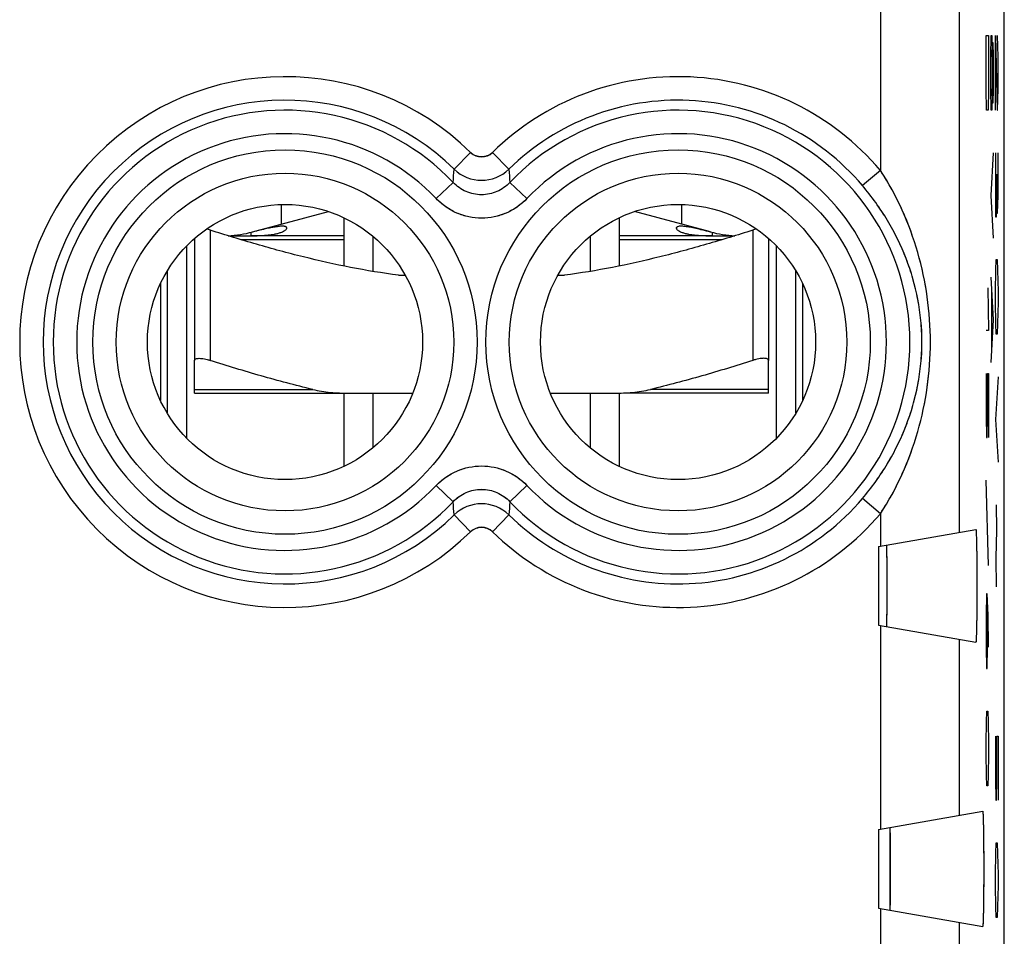
# Model space of a CAD drawing. Units: millimetres. Extents: x -11.2 to 11.2, y -24.5 to 24.5.
# Drawn here: x -1.4 to 11.2, y 4.5 to 16.2 of the extents above; entities that cross this region are included whole.
import ezdxf

# ---------------------------------------------------------------- set-up
doc = ezdxf.new("R2010")
doc.units = ezdxf.units.MM
doc.header["$LTSCALE"] = 16.335
doc.layers.get('0').update_dxf_attribs({"linetype": 'CONTINUOUS'})
for name, color, linetype in [('ASSI', 7, 'CONTINUOUS'), ('COPY-PUBBLISH', 7, 'CONTINUOUS'), ('DRAFT', 7, 'CONTINUOUS'), ('RACCORDO', 7, 'CONTINUOUS')]:
    doc.layers.add(name, color=color, linetype=linetype)

msp = doc.modelspace()

# ---------------------------------------------------------------- linework, layer by layer
at = {"color": 253, "linetype": 'CONTINUOUS'}
for p, q in [((10.918, 15.321), (10.918, 16)), ((10.918, 16), (10.951, 16)), ((10.951, 16), (10.951, 15.321)), ((10.977, 15.729), (10.982, 16)), ((10.982, 16), (10.991, 16)), ((10.991, 16), (10.996, 15.729)), ((10.996, 15.729), (10.999, 15.91)), ((10.999, 15.91), (11.006, 15.91)), ((11.006, 15.91), (11.01, 15.729)), ((11.037, 16), (11.06, 15.05)), ((11.037, 15.05), (11.037, 16)), ((11.07, 15.729), (11.063, 16)), ((10.977, 15.321), (10.977, 15.729)), ((10.996, 15.729), (10.996, 15.321)), ((11.01, 15.729), (11.01, 15.321)), ((11.07, 15.321), (11.07, 15.729)), ((10.923, 15.05), (10.918, 15.321)), ((10.951, 15.321), (10.946, 15.05)), ((10.982, 15.05), (10.977, 15.321)), ((10.996, 15.321), (10.991, 15.05)), ((10.999, 15.14), (10.996, 15.321)), ((11.01, 15.321), (11.006, 15.14)), ((11.065, 15.05), (11.07, 15.321)), ((10.946, 15.05), (10.923, 15.05)), ((10.991, 15.05), (10.982, 15.05)), ((11.006, 15.14), (10.999, 15.14)), ((11.06, 15.05), (11.065, 15.05)), ((11.01, 14.507), (10.977, 13.964)), ((11.037, 14.507), (11.037, 13.829)), ((11.07, 13.964), (11.07, 14.507)), ((11.056, 13.964), (11.056, 14.236)), ((10.977, 13.964), (11.01, 13.421)), ((11.051, 13.693), (11.056, 13.964)), ((11.056, 13.964), (11.058, 13.738)), ((11.065, 13.738), (11.07, 13.964)), ((11.037, 13.829), (11.039, 13.693)), ((11.039, 13.693), (11.051, 13.693)), ((11.058, 13.738), (11.065, 13.738)), ((2.014, 13.564), (2.018, 13.538)), ((6.986, 13.564), (6.982, 13.538)), ((1.05, 13.523), (1.05, 11.867)), ((7.95, 13.523), (7.95, 11.867)), ((0.85, 13.4), (0.829, 13.4)), ((2.75, 13.4), (1.446, 13.4)), ((7.554, 13.4), (6.25, 13.4)), ((8.171, 13.4), (8.15, 13.4)), ((11.041, 13.014), (11.046, 13.15)), ((11.046, 13.15), (11.06, 13.15)), ((11.06, 13.15), (11.065, 13.014)), ((10.977, 12.924), (11.01, 12.381)), ((11.037, 12.743), (11.041, 13.014)), ((11.065, 13.014), (11.07, 12.743)), ((10.942, 12.788), (10.951, 12.245)), ((10.987, 12.743), (10.987, 12.019)), ((11.037, 12.607), (11.037, 12.743)), ((11.07, 12.743), (11.07, 12.607)), ((11.041, 12.336), (11.037, 12.607)), ((11.07, 12.607), (11.065, 12.336)), ((11.01, 12.381), (10.977, 11.838)), ((11.046, 12.2), (11.041, 12.336)), ((11.065, 12.336), (11.06, 12.2)), ((10.951, 12.245), (10.918, 12.245)), ((11.06, 12.2), (11.046, 12.2)), ((10.918, 11.702), (10.918, 11.16)), ((10.937, 11.16), (10.937, 11.702)), ((10.937, 11.702), (10.951, 11.702)), ((10.951, 11.702), (10.951, 10.888)), ((11.07, 11.657), (11.037, 11.114)), ((10.918, 11.16), (10.923, 10.888)), ((10.932, 10.888), (10.937, 11.16)), ((11.037, 11.114), (11.07, 10.571)), ((10.923, 10.888), (10.932, 10.888)), ((10.948, 9.26), (10.919, 10.345)), ((11.047, 10.029), (11.049, 9.712)), ((11.049, 9.712), (11.044, 9.35)), ((11.044, 9.35), (11.047, 8.988)), ((10.923, 8.898), (10.918, 8.626)), ((10.934, 8.898), (10.923, 8.898)), ((10.944, 8.626), (10.934, 8.898)), ((10.937, 8.219), (10.937, 8.807)), ((10.918, 8.626), (10.918, 8.219)), ((10.951, 8.219), (10.944, 8.626)), ((10.918, 8.219), (10.923, 7.948)), ((10.932, 7.948), (10.937, 8.219)), ((10.923, 7.948), (10.932, 7.948)), ((10.923, 7.269), (10.927, 7.405)), ((10.927, 7.405), (10.942, 7.405)), ((10.942, 7.405), (10.946, 7.269)), ((10.918, 6.998), (10.923, 7.269)), ((10.946, 7.269), (10.951, 6.998)), ((11.037, 7.088), (11.037, 6.545)), ((11.056, 7.088), (11.07, 7.088)), ((11.056, 6.545), (11.056, 7.088)), ((11.07, 7.088), (11.07, 6.274)), ((10.918, 6.862), (10.918, 6.998)), ((10.951, 6.998), (10.951, 6.862)), ((10.923, 6.59), (10.918, 6.862)), ((10.951, 6.862), (10.946, 6.59)), ((10.927, 6.455), (10.923, 6.59)), ((10.946, 6.59), (10.942, 6.455)), ((11.037, 6.545), (11.041, 6.274)), ((11.051, 6.274), (11.056, 6.545)), ((10.942, 6.455), (10.927, 6.455)), ((11.041, 6.274), (11.051, 6.274)), ((11.041, 5.595), (11.046, 5.731)), ((11.046, 5.731), (11.06, 5.731)), ((11.06, 5.731), (11.065, 5.595)), ((11.037, 5.324), (11.041, 5.595)), ((11.065, 5.595), (11.07, 5.324)), ((11.037, 5.188), (11.037, 5.324)), ((11.07, 5.324), (11.07, 5.188)), ((11.041, 4.917), (11.037, 5.188)), ((11.07, 5.188), (11.065, 4.917)), ((11.046, 4.781), (11.041, 4.917)), ((11.065, 4.917), (11.06, 4.781)), ((11.06, 4.781), (11.046, 4.781))]:
    msp.add_line(p, q, dxfattribs=at)
at = {"color": 7, "linetype": 'CONTINUOUS'}
for p, q in [((1.588, 13.501), (2.554, 13.76)), ((2.75, 13.681), (2.75, 13.067)), ((6.25, 13.681), (6.25, 13.067)), ((7.412, 13.501), (6.446, 13.76)), ((0.85, 13.419), (0.85, 11.867)), ((2.75, 13.45), (1.563, 13.45)), ((1.565, 13.495), (1.566, 13.451)), ((3.118, 13.446), (3.118, 12.999)), ((5.882, 13.446), (5.882, 12.999)), ((7.437, 13.45), (6.25, 13.45)), ((7.435, 13.495), (7.434, 13.451)), ((8.15, 13.419), (8.15, 11.867)), ((0.75, 10.875), (0.75, 13.325)), ((8.25, 13.325), (8.25, 10.875)), ((3.443, 12.95), (3.53, 12.95)), ((5.47, 12.95), (5.557, 12.95)), ((2.75, 11.45), (2.75, 10.519)), ((3.118, 11.45), (3.118, 10.754)), ((5.882, 11.45), (5.882, 10.754)), ((6.25, 11.45), (6.25, 10.519)), ((9.55, 9.5), (9.55, 8.5)), ((9.55, 5.9), (9.55, 4.9)), ((9.695, 5.926), (9.695, 4.874))]:
    msp.add_line(p, q, dxfattribs=at)
for centre, radius, start, end in [((0.843, 12.881), 0.675, 72.1261, 76.4127), ((8.153, 12.895), 0.661, 103.5409, 107.9203), ((1.2, 14.95), 1.5, 272.9123, 285), ((7.8, 14.95), 1.5, 255, 267.0876)]:
    msp.add_arc(centre, radius, start, end, dxfattribs=at)
for points, knots in [([(2.022, 13.554), (2.022, 13.556), (2.019, 13.562), (2.011, 13.567), (2, 13.57), (1.987, 13.572), (1.97, 13.573), (1.95, 13.573), (1.926, 13.571), (1.888, 13.566), (1.835, 13.557), (1.763, 13.542), (1.679, 13.523), (1.62, 13.508), (1.588, 13.499)], [0, 0, 0, 0, 0.017543, 0.037415, 0.06232, 0.092555, 0.129279, 0.174328, 0.228267, 0.289113, 0.425478, 0.588695, 0.780436, 1, 1, 1, 1]), ([(1.997, 13.519), (2.001, 13.522), (2.009, 13.528), (2.016, 13.534), (2.018, 13.538)], [0, 0, 0, 0, 0.572407, 1, 1, 1, 1]), ([(2.018, 13.538), (2.019, 13.539), (2.022, 13.544), (2.023, 13.55), (2.022, 13.554)], [0, 0, 0, 0, 0.266181, 1, 1, 1, 1]), ([(7.412, 13.499), (7.379, 13.508), (7.317, 13.523), (7.231, 13.544), (7.156, 13.559), (7.1, 13.568), (7.062, 13.572), (7.039, 13.573), (7.021, 13.573), (7, 13.571), (6.979, 13.564), (6.977, 13.553)], [0, 0, 0, 0, 0.227674, 0.427832, 0.595579, 0.742197, 0.803312, 0.853249, 0.89318, 0.925306, 1, 1, 1, 1]), ([(6.977, 13.553), (6.977, 13.552), (6.977, 13.546), (6.979, 13.541), (6.982, 13.538)], [0, 0, 0, 0, 0.221121, 1, 1, 1, 1]), ([(6.982, 13.538), (6.984, 13.534), (6.991, 13.528), (6.998, 13.522), (7.003, 13.519)], [0, 0, 0, 0, 0.427394, 1, 1, 1, 1]), ([(3.443, 12.95), (3.036, 13.003), (2.43, 13.125), (1.638, 13.34), (1.245, 13.46), (1.05, 13.523)], [0, 0, 0, 0, 0.499889, 0.749943, 1, 1, 1, 1]), ([(1.283, 13.45), (1.332, 13.45), (1.426, 13.45), (1.52, 13.45), (1.565, 13.451)], [0, 0, 0, 0, 0.517104, 1, 1, 1, 1]), ([(1.565, 13.451), (1.62, 13.452), (1.695, 13.453), (1.788, 13.461), (1.841, 13.467), (1.887, 13.476), (1.929, 13.487), (1.966, 13.501), (1.988, 13.512), (1.997, 13.519)], [0, 0, 0, 0, 0.372691, 0.511219, 0.630747, 0.734639, 0.83223, 0.924025, 1, 1, 1, 1]), ([(7.95, 13.523), (7.755, 13.46), (7.362, 13.34), (6.57, 13.125), (5.964, 13.003), (5.557, 12.95)], [0, 0, 0, 0, 0.250057, 0.500111, 1, 1, 1, 1]), ([(7.003, 13.519), (7.012, 13.512), (7.034, 13.501), (7.071, 13.487), (7.112, 13.476), (7.159, 13.467), (7.212, 13.461), (7.304, 13.453), (7.38, 13.452), (7.435, 13.451)], [0, 0, 0, 0, 0.075851, 0.167561, 0.264922, 0.368506, 0.487906, 0.626483, 1, 1, 1, 1]), ([(7.435, 13.451), (7.48, 13.45), (7.574, 13.45), (7.668, 13.45), (7.717, 13.45)], [0, 0, 0, 0, 0.482451, 1, 1, 1, 1]), ([(0.85, 11.867), (0.85, 11.869), (0.851, 11.873), (0.855, 11.88), (0.866, 11.888), (0.885, 11.892), (0.91, 11.894), (0.941, 11.892), (0.975, 11.886), (1.012, 11.878), (1.037, 11.871), (1.05, 11.867)], [0, 0, 0, 0, 0.027533, 0.055143, 0.1202, 0.20977, 0.327628, 0.471635, 0.63631, 0.814924, 1, 1, 1, 1]), ([(8.15, 11.867), (8.15, 11.869), (8.149, 11.873), (8.145, 11.88), (8.134, 11.888), (8.115, 11.892), (8.09, 11.894), (8.059, 11.892), (8.025, 11.886), (7.988, 11.878), (7.963, 11.871), (7.95, 11.867)], [0, 0, 0, 0, 0.027533, 0.055143, 0.1202, 0.20977, 0.327628, 0.471635, 0.636311, 0.814924, 1, 1, 1, 1])]:
    msp.add_open_spline(points, degree=3, knots=knots, dxfattribs=at)
at = {"layer": 'ASSI', "color": 7, "linetype": 'CONTINUOUS'}
for p, q in [((11.15, -17.672), (11.15, 17.672)), ((9.55, 9.5), (10.788, 9.718)), ((9.55, 9.5), (9.55, 8.5)), ((9.55, 8.5), (10.788, 8.282)), ((9.55, 5.9), (10.875, 6.134)), ((9.55, 5.9), (9.55, 4.9)), ((9.55, 4.9), (10.875, 4.666))]:
    msp.add_line(p, q, dxfattribs=at)
at = {"layer": 'ASSI', "color": 253, "linetype": 'CONTINUOUS'}
for p, q in [((9.574, 17.433), (9.574, 14.283)), ((10.574, 17.433), (10.574, 9.681)), ((4.361, 14.512), (4.152, 14.298)), ((4.639, 14.512), (4.848, 14.298)), ((9.574, 14.283), (9.346, 14.09)), ((3.922, 13.925), (4.139, 14.13)), ((5.078, 13.925), (4.861, 14.13)), ((3.922, 10.275), (4.139, 10.07)), ((5.078, 10.275), (4.861, 10.07)), ((9.574, 9.917), (9.346, 10.11)), ((4.361, 9.688), (4.152, 9.902)), ((4.639, 9.688), (4.848, 9.902)), ((9.574, 9.917), (9.574, 9.504)), ((9.574, 8.496), (9.574, 5.904)), ((10.574, 8.319), (10.574, 6.081)), ((9.574, 4.896), (9.574, 2.304)), ((10.574, 4.719), (10.574, 2.481))]:
    msp.add_line(p, q, dxfattribs=at)
for centre, radius in [((2, 12.1), 2.445), ((7, 12.1), 2.445), ((2, 12.1), 2.147), ((7, 12.1), 2.147)]:
    msp.add_circle(centre, radius, dxfattribs=at)
at = {"layer": 'ASSI', "color": 7, "linetype": 'CONTINUOUS'}
for centre in [(2, 12.1), (7, 12.1)]:
    msp.add_circle(centre, 1.75, dxfattribs=at)
at = {"layer": 'ASSI', "color": 253, "linetype": 'CONTINUOUS'}
for centre, radius, start, end in [((2, 12.1), 3.375, 45.6156, 314.3844), ((7, 12.1), 3.375, 40.3026, 134.3844), ((2, 12.1), 3.076, 45.6156, 314.3844), ((7, 12.1), 3.076, 40.3026, 134.3844), ((2, 12.1), 2.949, 43.5102, 316.4898), ((7, 12.1), 2.949, 223.5102, 136.4898), ((2, 12.1), 2.65, 43.5102, 316.4898), ((7, 12.1), 2.65, 223.5102, 136.4898), ((4.5, 14.654), 0.199, 225.54, 314.46), ((-46.42, 18.08), 50.713, 355.5337, 355.7241), ((4.5, 14.658), 0.501, 225.8852, 314.1148), ((55.42, 18.08), 50.713, 184.2759, 184.4663), ((-46.42, 6.12), 50.713, 4.2759, 4.4663), ((4.5, 9.542), 0.501, 45.8866, 134.1134), ((7, 12.1), 3.076, 225.6156, 319.6974), ((55.42, 6.12), 50.713, 175.5337, 175.7241), ((7, 12.1), 3.375, 225.6156, 319.6974), ((4.5, 9.546), 0.199, 45.54, 134.46)]:
    msp.add_arc(centre, radius, start, end, dxfattribs=at)
for points, knots in [([(9.574, 9.917), (9.783, 10.237), (10.102, 10.948), (10.264, 12.1), (10.102, 13.252), (9.783, 13.963), (9.574, 14.283)], [0, 0, 0, 0, 0.249833, 0.5, 0.750167, 1, 1, 1, 1]), ([(4.861, 14.13), (4.815, 14.081), (4.702, 14.001), (4.5, 13.959), (4.298, 14.001), (4.185, 14.081), (4.139, 14.13)], [0, 0, 0, 0, 0.249929, 0.5, 0.750071, 1, 1, 1, 1]), ([(9.346, 10.11), (9.464, 10.249), (9.676, 10.544), (9.916, 11.033), (10.067, 11.555), (10.12, 12.1), (10.067, 12.645), (9.916, 13.167), (9.676, 13.656), (9.464, 13.951), (9.346, 14.09)], [0, 0, 0, 0, 0.125822, 0.249971, 0.37415, 0.5, 0.62585, 0.750029, 0.874178, 1, 1, 1, 1]), ([(5.078, 13.925), (5.004, 13.847), (4.823, 13.72), (4.5, 13.654), (4.177, 13.72), (3.996, 13.847), (3.922, 13.925)], [0, 0, 0, 0, 0.250011, 0.5, 0.749989, 1, 1, 1, 1]), ([(3.922, 10.275), (3.996, 10.353), (4.177, 10.48), (4.5, 10.546), (4.823, 10.48), (5.004, 10.353), (5.078, 10.275)], [0, 0, 0, 0, 0.250011, 0.5, 0.749989, 1, 1, 1, 1]), ([(4.139, 10.07), (4.185, 10.119), (4.298, 10.199), (4.5, 10.241), (4.702, 10.199), (4.815, 10.119), (4.861, 10.07)], [0, 0, 0, 0, 0.249929, 0.5, 0.750071, 1, 1, 1, 1])]:
    msp.add_open_spline(points, degree=3, knots=knots, dxfattribs=at)
at = {"layer": 'ASSI', "color": 7, "linetype": 'CONTINUOUS'}
for points, knots in [([(10.788, 9.718), (10.788, 9.718), (10.789, 9.717), (10.789, 9.715), (10.79, 9.71), (10.791, 9.701), (10.792, 9.686), (10.793, 9.663), (10.794, 9.633), (10.795, 9.597), (10.796, 9.556), (10.798, 9.49), (10.799, 9.396), (10.8, 9.273), (10.801, 9.139), (10.801, 9), (10.801, 8.861), (10.8, 8.727), (10.799, 8.604), (10.798, 8.51), (10.796, 8.444), (10.795, 8.403), (10.794, 8.367), (10.793, 8.337), (10.792, 8.314), (10.791, 8.298), (10.79, 8.29), (10.789, 8.285), (10.789, 8.283), (10.788, 8.282), (10.788, 8.282)], [0, 0, 0, 0, 0.000676, 0.002443, 0.005377, 0.009484, 0.021194, 0.037485, 0.058218, 0.083213, 0.112244, 0.14505, 0.220736, 0.30742, 0.40175, 0.5, 0.59825, 0.69258, 0.779264, 0.85495, 0.887756, 0.916787, 0.941782, 0.962515, 0.978806, 0.990516, 0.994623, 0.997557, 0.999324, 1, 1, 1, 1]), ([(9.654, 8.482), (9.655, 8.482), (9.655, 8.483), (9.655, 8.484), (9.655, 8.487), (9.655, 8.492), (9.656, 8.497), (9.656, 8.507), (9.656, 8.522), (9.657, 8.543), (9.657, 8.569), (9.657, 8.599), (9.658, 8.647), (9.658, 8.714), (9.659, 8.803), (9.659, 8.899), (9.659, 9), (9.659, 9.101), (9.659, 9.197), (9.658, 9.286), (9.658, 9.353), (9.657, 9.401), (9.657, 9.431), (9.657, 9.457), (9.656, 9.478), (9.656, 9.493), (9.656, 9.503), (9.655, 9.508), (9.655, 9.513), (9.655, 9.516), (9.655, 9.517), (9.655, 9.518), (9.654, 9.518)], [0, 0, 0, 0, 0.000598, 0.002357, 0.005296, 0.009413, 0.014698, 0.021142, 0.037447, 0.058188, 0.083185, 0.112214, 0.145015, 0.220693, 0.307379, 0.401724, 0.5, 0.598276, 0.692621, 0.779307, 0.854985, 0.887786, 0.916815, 0.941812, 0.962553, 0.978858, 0.985302, 0.990587, 0.994704, 0.997643, 0.999402, 1, 1, 1, 1]), ([(10.875, 6.134), (10.875, 6.134), (10.876, 6.132), (10.877, 6.13), (10.877, 6.125), (10.878, 6.116), (10.879, 6.101), (10.88, 6.077), (10.881, 6.047), (10.882, 6.01), (10.883, 5.968), (10.885, 5.9), (10.886, 5.805), (10.887, 5.679), (10.888, 5.542), (10.888, 5.4), (10.888, 5.258), (10.887, 5.121), (10.886, 4.995), (10.885, 4.9), (10.883, 4.832), (10.882, 4.79), (10.881, 4.753), (10.88, 4.723), (10.879, 4.699), (10.878, 4.684), (10.877, 4.675), (10.877, 4.67), (10.876, 4.668), (10.875, 4.666), (10.875, 4.666)], [0, 0, 0, 0, 0.000676, 0.002443, 0.005377, 0.009484, 0.021194, 0.037485, 0.058218, 0.083213, 0.112244, 0.14505, 0.220736, 0.30742, 0.40175, 0.5, 0.59825, 0.69258, 0.779264, 0.85495, 0.887756, 0.916787, 0.941782, 0.962515, 0.978806, 0.990516, 0.994623, 0.997557, 0.999324, 1, 1, 1, 1]), ([(9.698, 4.874), (9.698, 4.874), (9.698, 4.875), (9.699, 4.877), (9.699, 4.88), (9.699, 4.884), (9.699, 4.89), (9.7, 4.9), (9.7, 4.915), (9.7, 4.937), (9.701, 4.963), (9.701, 4.993), (9.701, 5.041), (9.702, 5.11), (9.702, 5.2), (9.703, 5.298), (9.703, 5.4), (9.703, 5.502), (9.702, 5.6), (9.702, 5.69), (9.701, 5.759), (9.701, 5.807), (9.701, 5.837), (9.7, 5.863), (9.7, 5.885), (9.7, 5.9), (9.699, 5.91), (9.699, 5.916), (9.699, 5.92), (9.699, 5.923), (9.698, 5.925), (9.698, 5.926), (9.698, 5.926)], [0, 0, 0, 0, 0.000598, 0.002357, 0.005296, 0.009413, 0.014698, 0.021142, 0.037447, 0.058188, 0.083185, 0.112214, 0.145015, 0.220693, 0.307379, 0.401724, 0.5, 0.598276, 0.692621, 0.779307, 0.854985, 0.887786, 0.916815, 0.941812, 0.962553, 0.978858, 0.985302, 0.990587, 0.994704, 0.997643, 0.999402, 1, 1, 1, 1])]:
    msp.add_open_spline(points, degree=3, knots=knots, dxfattribs=at)
at = {"layer": 'COPY-PUBBLISH', "color": 7, "linetype": 'CONTINUOUS'}
for p, q in [((0.5, 13.001), (0.5, 11.199)), ((8.5, 11.199), (8.5, 13.001))]:
    msp.add_line(p, q, dxfattribs=at)
at = {"layer": 'DRAFT', "color": 7, "linetype": 'CONTINUOUS'}
for p, q in [((0.416, 12.844), (0.416, 11.356)), ((8.584, 12.844), (8.584, 11.356))]:
    msp.add_line(p, q, dxfattribs=at)
for centre in [(2, 12.1), (7, 12.1)]:
    msp.add_circle(centre, 1.75, dxfattribs=at)
at = {"layer": 'RACCORDO', "color": 7, "linetype": 'CONTINUOUS'}
for p, q in [((11.15, -17.672), (11.15, 17.672)), ((1.95, 13.849), (1.95, 13.598)), ((7.05, 13.598), (7.05, 13.849)), ((0.85, 11.45), (0.85, 11.867)), ((8.15, 11.45), (8.15, 11.867)), ((0.85, 11.45), (3.625, 11.45)), ((5.375, 11.45), (6.192, 11.45)), ((8.15, 11.45), (6.331, 11.45)), ((9.55, 9.5), (10.788, 9.718)), ((9.55, 8.5), (10.788, 8.282)), ((9.55, 5.9), (10.875, 6.134)), ((9.55, 4.9), (10.875, 4.666))]:
    msp.add_line(p, q, dxfattribs=at)
at = {"layer": 'RACCORDO', "color": 253, "linetype": 'CONTINUOUS'}
for p, q in [((9.574, 17.433), (9.574, 14.283)), ((10.574, 17.433), (10.574, 9.681)), ((4.361, 14.512), (4.152, 14.298)), ((4.639, 14.512), (4.848, 14.298)), ((9.574, 14.283), (9.346, 14.09)), ((3.922, 13.925), (4.139, 14.13)), ((5.078, 13.925), (4.861, 14.13)), ((0.85, 11.497), (2.352, 11.497)), ((8.15, 11.497), (6.648, 11.497)), ((3.922, 10.275), (4.139, 10.07)), ((5.078, 10.275), (4.861, 10.07)), ((9.574, 9.917), (9.346, 10.11)), ((4.361, 9.688), (4.152, 9.902)), ((4.639, 9.688), (4.848, 9.902)), ((9.574, 9.917), (9.574, 9.504)), ((9.574, 8.496), (9.574, 5.904)), ((10.574, 8.319), (10.574, 6.081)), ((9.574, 4.896), (9.574, 2.304)), ((10.574, 4.719), (10.574, 2.481))]:
    msp.add_line(p, q, dxfattribs=at)
for centre, radius in [((2, 12.1), 2.445), ((7, 12.1), 2.445), ((2, 12.1), 2.147), ((7, 12.1), 2.147)]:
    msp.add_circle(centre, radius, dxfattribs=at)
for centre, radius, start, end in [((2, 12.1), 3.375, 45.6156, 314.3844), ((7, 12.1), 3.375, 40.3026, 134.3844), ((2, 12.1), 3.076, 45.6156, 314.3844), ((7, 12.1), 3.076, 40.3026, 134.3844), ((2, 12.1), 2.949, 43.5102, 316.4898), ((7, 12.1), 2.949, 223.5102, 136.4898), ((2, 12.1), 2.65, 43.5102, 316.4898), ((7, 12.1), 2.65, 223.5102, 136.4898), ((-46.42, 18.08), 50.713, 355.5337, 355.7241), ((4.5, 14.658), 0.501, 225.8864, 314.1135), ((55.42, 18.08), 50.713, 184.2759, 184.4663), ((-46.42, 6.12), 50.713, 4.2759, 4.4663), ((4.5, 9.542), 0.501, 45.8864, 134.1135), ((7, 12.1), 3.076, 225.6156, 319.6974), ((55.42, 6.12), 50.713, 175.5337, 175.7241), ((7, 12.1), 3.375, 225.6156, 319.6974)]:
    msp.add_arc(centre, radius, start, end, dxfattribs=at)
for points, knots in [([(4.639, 14.512), (4.63, 14.503), (4.61, 14.487), (4.576, 14.469), (4.539, 14.457), (4.5, 14.454), (4.461, 14.457), (4.424, 14.469), (4.39, 14.487), (4.37, 14.503), (4.361, 14.512)], [0, 0, 0, 0, 0.125002, 0.250002, 0.375001, 0.5, 0.624999, 0.749998, 0.874998, 1, 1, 1, 1]), ([(9.574, 9.917), (9.679, 10.078), (9.864, 10.417), (10.062, 10.958), (10.183, 11.523), (10.224, 12.1), (10.183, 12.677), (10.062, 13.242), (9.864, 13.783), (9.679, 14.122), (9.574, 14.283)], [0, 0, 0, 0, 0.125366, 0.249868, 0.374504, 0.5, 0.625496, 0.750132, 0.874634, 1, 1, 1, 1]), ([(4.861, 14.13), (4.838, 14.106), (4.787, 14.061), (4.698, 14.011), (4.601, 13.98), (4.5, 13.97), (4.399, 13.98), (4.302, 14.011), (4.213, 14.061), (4.162, 14.106), (4.139, 14.13)], [0, 0, 0, 0, 0.124923, 0.249908, 0.374941, 0.5, 0.625059, 0.750092, 0.875077, 1, 1, 1, 1]), ([(9.346, 10.11), (9.405, 10.18), (9.517, 10.324), (9.667, 10.552), (9.796, 10.79), (9.905, 11.037), (9.991, 11.293), (10.054, 11.556), (10.093, 11.826), (10.106, 12.1), (10.093, 12.374), (10.054, 12.644), (9.991, 12.907), (9.905, 13.163), (9.796, 13.41), (9.667, 13.648), (9.517, 13.876), (9.405, 14.02), (9.346, 14.09)], [0, 0, 0, 0, 0.063111, 0.125805, 0.188024, 0.249947, 0.311878, 0.374131, 0.436875, 0.5, 0.563125, 0.625869, 0.688122, 0.750053, 0.811976, 0.874195, 0.936889, 1, 1, 1, 1]), ([(5.078, 13.925), (5.041, 13.886), (4.959, 13.815), (4.817, 13.736), (4.662, 13.687), (4.5, 13.67), (4.338, 13.687), (4.183, 13.736), (4.041, 13.815), (3.959, 13.886), (3.922, 13.925)], [0, 0, 0, 0, 0.125002, 0.250003, 0.375002, 0.5, 0.624998, 0.749997, 0.874998, 1, 1, 1, 1]), ([(3.922, 10.275), (3.959, 10.314), (4.041, 10.385), (4.183, 10.464), (4.338, 10.513), (4.5, 10.53), (4.662, 10.513), (4.817, 10.464), (4.959, 10.385), (5.041, 10.314), (5.078, 10.275)], [0, 0, 0, 0, 0.125002, 0.250003, 0.375002, 0.5, 0.624998, 0.749997, 0.874998, 1, 1, 1, 1]), ([(4.139, 10.07), (4.162, 10.094), (4.213, 10.139), (4.302, 10.189), (4.399, 10.22), (4.5, 10.23), (4.601, 10.22), (4.698, 10.189), (4.787, 10.139), (4.838, 10.094), (4.861, 10.07)], [0, 0, 0, 0, 0.124923, 0.249908, 0.374941, 0.5, 0.625059, 0.750092, 0.875077, 1, 1, 1, 1]), ([(4.361, 9.688), (4.37, 9.697), (4.39, 9.713), (4.424, 9.731), (4.461, 9.743), (4.5, 9.746), (4.539, 9.743), (4.576, 9.731), (4.61, 9.713), (4.63, 9.697), (4.639, 9.688)], [0, 0, 0, 0, 0.125002, 0.250002, 0.375001, 0.5, 0.624999, 0.749998, 0.874998, 1, 1, 1, 1])]:
    msp.add_open_spline(points, degree=3, knots=knots, dxfattribs=at)
at = {"layer": 'RACCORDO', "color": 7, "linetype": 'CONTINUOUS'}
for points, knots in [([(2.352, 11.497), (2.132, 11.55), (1.696, 11.665), (1.265, 11.797), (1.05, 11.867)], [0, 0, 0, 0, 0.499994, 1, 1, 1, 1]), ([(7.95, 11.867), (7.735, 11.797), (7.304, 11.665), (6.868, 11.55), (6.648, 11.497)], [0, 0, 0, 0, 0.500006, 1, 1, 1, 1]), ([(2.352, 11.497), (2.426, 11.48), (2.578, 11.456), (2.732, 11.45), (2.808, 11.45)], [0, 0, 0, 0, 0.499933, 1, 1, 1, 1]), ([(6.192, 11.45), (6.268, 11.45), (6.422, 11.456), (6.574, 11.48), (6.648, 11.497)], [0, 0, 0, 0, 0.500067, 1, 1, 1, 1]), ([(10.788, 9.718), (10.788, 9.718), (10.789, 9.718), (10.789, 9.717), (10.79, 9.715), (10.79, 9.71), (10.791, 9.705), (10.791, 9.697), (10.792, 9.688), (10.792, 9.677), (10.793, 9.664), (10.794, 9.65), (10.794, 9.628), (10.795, 9.597), (10.796, 9.556), (10.797, 9.509), (10.798, 9.457), (10.799, 9.4), (10.799, 9.34), (10.8, 9.253), (10.801, 9.139), (10.801, 9), (10.801, 8.861), (10.8, 8.747), (10.799, 8.66), (10.799, 8.6), (10.798, 8.543), (10.797, 8.491), (10.796, 8.444), (10.795, 8.403), (10.794, 8.372), (10.794, 8.35), (10.793, 8.336), (10.792, 8.323), (10.792, 8.312), (10.791, 8.303), (10.791, 8.295), (10.79, 8.29), (10.79, 8.285), (10.789, 8.283), (10.789, 8.282), (10.788, 8.282), (10.788, 8.282)], [0, 0, 0, 0, 0.000243, 0.000706, 0.002472, 0.005406, 0.009512, 0.014788, 0.021222, 0.028802, 0.037512, 0.047334, 0.058245, 0.083238, 0.112267, 0.145071, 0.181346, 0.220753, 0.262917, 0.307432, 0.401755, 0.5, 0.598245, 0.692568, 0.737083, 0.779247, 0.818654, 0.854929, 0.887733, 0.916762, 0.941755, 0.952666, 0.962488, 0.971198, 0.978778, 0.985212, 0.990488, 0.994594, 0.997528, 0.999294, 0.999757, 1, 1, 1, 1]), ([(9.654, 8.482), (9.655, 8.482), (9.655, 8.482), (9.655, 8.482), (9.655, 8.483), (9.655, 8.484), (9.655, 8.485), (9.655, 8.488), (9.655, 8.492), (9.656, 8.497), (9.656, 8.504), (9.656, 8.512), (9.656, 8.521), (9.656, 8.531), (9.657, 8.547), (9.657, 8.569), (9.657, 8.599), (9.658, 8.633), (9.658, 8.671), (9.658, 8.711), (9.659, 8.755), (9.659, 8.817), (9.659, 8.899), (9.659, 9), (9.659, 9.101), (9.659, 9.183), (9.659, 9.245), (9.658, 9.289), (9.658, 9.329), (9.658, 9.367), (9.657, 9.401), (9.657, 9.431), (9.657, 9.453), (9.656, 9.469), (9.656, 9.479), (9.656, 9.488), (9.656, 9.496), (9.656, 9.503), (9.655, 9.508), (9.655, 9.512), (9.655, 9.515), (9.655, 9.516), (9.655, 9.517), (9.655, 9.518), (9.655, 9.518), (9.655, 9.518), (9.654, 9.518)], [0, 0, 0, 0, 0.000169, 0.00061, 0.001342, 0.002369, 0.003692, 0.005309, 0.009425, 0.01471, 0.021154, 0.028742, 0.037459, 0.047285, 0.0582, 0.083195, 0.112224, 0.145024, 0.181295, 0.2207, 0.262864, 0.307383, 0.401726, 0.5, 0.598274, 0.692617, 0.737136, 0.7793, 0.818705, 0.854976, 0.887776, 0.916805, 0.9418, 0.952715, 0.962541, 0.971258, 0.978846, 0.98529, 0.990575, 0.994691, 0.996308, 0.997631, 0.998658, 0.99939, 0.999831, 1, 1, 1, 1]), ([(10.875, 6.134), (10.875, 6.134), (10.876, 6.133), (10.876, 6.132), (10.877, 6.13), (10.877, 6.126), (10.878, 6.12), (10.878, 6.112), (10.879, 6.102), (10.88, 6.091), (10.88, 6.079), (10.881, 6.064), (10.882, 6.042), (10.882, 6.01), (10.883, 5.968), (10.884, 5.919), (10.885, 5.866), (10.886, 5.809), (10.887, 5.747), (10.887, 5.658), (10.888, 5.542), (10.888, 5.4), (10.888, 5.258), (10.887, 5.142), (10.887, 5.053), (10.886, 4.991), (10.885, 4.934), (10.884, 4.881), (10.883, 4.832), (10.882, 4.79), (10.882, 4.758), (10.881, 4.736), (10.88, 4.721), (10.88, 4.709), (10.879, 4.698), (10.878, 4.688), (10.878, 4.68), (10.877, 4.674), (10.877, 4.67), (10.876, 4.668), (10.876, 4.667), (10.875, 4.666), (10.875, 4.666)], [0, 0, 0, 0, 0.000243, 0.000706, 0.002472, 0.005406, 0.009513, 0.014788, 0.021222, 0.028802, 0.037512, 0.047334, 0.058245, 0.083238, 0.112268, 0.145071, 0.181346, 0.220753, 0.262917, 0.307432, 0.401755, 0.5, 0.598245, 0.692568, 0.737083, 0.779247, 0.818654, 0.854929, 0.887732, 0.916762, 0.941755, 0.952666, 0.962488, 0.971198, 0.978778, 0.985212, 0.990487, 0.994594, 0.997528, 0.999294, 0.999757, 1, 1, 1, 1]), ([(9.698, 4.874), (9.698, 4.874), (9.698, 4.874), (9.698, 4.875), (9.698, 4.875), (9.699, 4.876), (9.699, 4.878), (9.699, 4.88), (9.699, 4.884), (9.699, 4.89), (9.699, 4.896), (9.7, 4.904), (9.7, 4.914), (9.7, 4.924), (9.7, 4.94), (9.701, 4.963), (9.701, 4.993), (9.701, 5.028), (9.702, 5.066), (9.702, 5.107), (9.702, 5.151), (9.702, 5.215), (9.703, 5.298), (9.703, 5.4), (9.703, 5.502), (9.702, 5.585), (9.702, 5.649), (9.702, 5.693), (9.702, 5.734), (9.701, 5.772), (9.701, 5.807), (9.701, 5.837), (9.7, 5.86), (9.7, 5.876), (9.7, 5.886), (9.7, 5.896), (9.699, 5.904), (9.699, 5.91), (9.699, 5.916), (9.699, 5.92), (9.699, 5.922), (9.699, 5.924), (9.698, 5.925), (9.698, 5.925), (9.698, 5.926), (9.698, 5.926), (9.698, 5.926)], [0, 0, 0, 0, 0.000169, 0.00061, 0.001342, 0.002369, 0.003692, 0.005309, 0.009425, 0.01471, 0.021154, 0.028742, 0.037459, 0.047285, 0.0582, 0.083195, 0.112224, 0.145024, 0.181295, 0.2207, 0.262864, 0.307383, 0.401726, 0.5, 0.598274, 0.692617, 0.737136, 0.7793, 0.818705, 0.854976, 0.887776, 0.916805, 0.9418, 0.952715, 0.962541, 0.971258, 0.978846, 0.98529, 0.990575, 0.994691, 0.996308, 0.997631, 0.998658, 0.99939, 0.999831, 1, 1, 1, 1])]:
    msp.add_open_spline(points, degree=3, knots=knots, dxfattribs=at)

doc.saveas('drawing.dxf')
